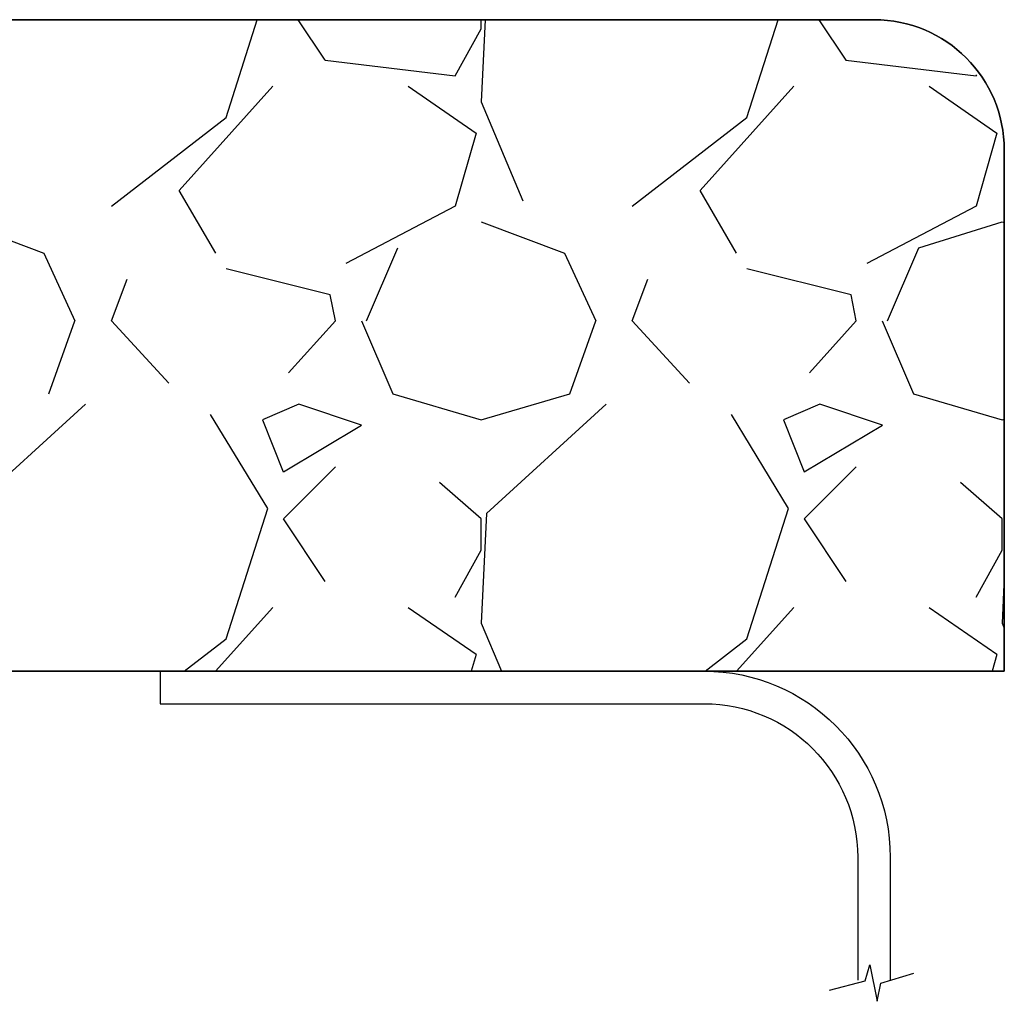
# Model space of a CAD drawing. Extents: x -23.5 to 28.6, y -4.6 to 15.6.
# Drawn here: x 8.3 to 13.6, y -0.6 to 4.7 of the extents above; entities that cross this region are included whole.
import ezdxf

# ---------------------------------------------------------------- set-up
doc = ezdxf.new("R2010")
doc.units = 0
doc.layers.get('0').update_dxf_attribs({"linetype": 'CONTINUOUS'})

# ---------------------------------------------------------------- blocks, each defined once
blk = doc.blocks.new('BLOCK_6')
for points in [[(9.4402, 4.1577), (9.6084, 4.6835)], [(9.827, 4.6835), (9.9721, 4.4659)], [(10.8331, 4.6835), (10.8121, 4.2419)], [(10.8122, 4.6338), (10.8122, 4.6835)], [(12.2402, 4.1577), (12.4084, 4.6835)], [(12.627, 4.6835), (12.7721, 4.4659)], [(10.6723, 4.3819), (10.8123, 4.6339)], [(9.9722, 4.4658), (10.6722, 4.3818)], [(12.7722, 4.4658), (13.4722, 4.3818)], [(13.4723, 4.3819), (13.4757, 4.3879)], [(9.1881, 3.7659), (9.6921, 4.3259)], [(10.4201, 4.3261), (10.7841, 4.0741)], [(11.9881, 3.7659), (12.4921, 4.3259)], [(13.2201, 4.3261), (13.5841, 4.0741)], [(10.8119, 4.2422), (11.0359, 3.7102)], [(8.8242, 3.6816), (9.4402, 4.1576)], [(11.6242, 3.6816), (12.2402, 4.1576)], [(10.7843, 4.0738), (10.6723, 3.6818)], [(13.5843, 4.0738), (13.4723, 3.6818)], [(9.3845, 3.4297), (9.1885, 3.7657)], [(12.1845, 3.4297), (11.9885, 3.7657)], [(10.6721, 3.6819), (10.0841, 3.3739)], [(13.4721, 3.6819), (12.8841, 3.3739)], [(8.0121, 3.5978), (8.4601, 3.4298)], [(10.8121, 3.5978), (11.2601, 3.4298)], [(13.1642, 3.4578), (13.6122, 3.5978)], [(13.6121, 3.5978), (13.6239, 3.5934)], [(10.1961, 3.0658), (10.3641, 3.4578)], [(12.9961, 3.0658), (13.1641, 3.4578)], [(8.4602, 3.4298), (8.6282, 3.0658)], [(11.2602, 3.4298), (11.4282, 3.0658)], [(10.0001, 3.2059), (9.4401, 3.3459)], [(12.8001, 3.2059), (12.2401, 3.3459)], [(8.8241, 3.0659), (8.9081, 3.2899)], [(11.6241, 3.0659), (11.7081, 3.2899)], [(10.0282, 3.0657), (10.0002, 3.2057)], [(12.8282, 3.0657), (12.8002, 3.2057)], [(8.4881, 2.674), (8.6281, 3.066)], [(9.1321, 2.7302), (8.8241, 3.0662)], [(10.0281, 3.0659), (9.7761, 2.7859)], [(10.168, 3.0659), (10.336, 2.6739)], [(11.2881, 2.674), (11.4281, 3.066)], [(11.9321, 2.7303), (11.6241, 3.0663)], [(12.8281, 3.0659), (12.5761, 2.7859)], [(12.968, 3.0659), (13.136, 2.6739)], [(10.3361, 2.6738), (10.8121, 2.5338)], [(10.8122, 2.5338), (11.2882, 2.6738)], [(13.1361, 2.6738), (13.6121, 2.5338)], [(8.6841, 2.6178), (8.0401, 2.0298)], [(9.8322, 2.6179), (9.6362, 2.5339)], [(10.1682, 2.5059), (9.8322, 2.6179)], [(11.4841, 2.6178), (10.8401, 2.0298)], [(12.6322, 2.6179), (12.4362, 2.5339)], [(12.9682, 2.5059), (12.6322, 2.6179)], [(9.6645, 2.0579), (9.3565, 2.5619)], [(12.4645, 2.0579), (12.1565, 2.5619)], [(9.6361, 2.5338), (9.7481, 2.2538)], [(9.7482, 2.2538), (10.1682, 2.5058)], [(12.4361, 2.5338), (12.5481, 2.2538)], [(12.5482, 2.2538), (12.9682, 2.5058)], [(13.6122, 2.5338), (13.6239, 2.5373)], [(10.0282, 2.2818), (9.7482, 2.0018)], [(12.8282, 2.2818), (12.5482, 2.0018)], [(10.8124, 2.0016), (10.5884, 2.1976)], [(13.6124, 2.0016), (13.3884, 2.1976)], [(9.4402, 1.3577), (9.6642, 2.0577)], [(10.8401, 2.0299), (10.8121, 1.4419)], [(12.2402, 1.3577), (12.4642, 2.0577)], [(9.7481, 2.0019), (9.9721, 1.6659)], [(10.8122, 1.8338), (10.8122, 2.0018)], [(12.5481, 2.0019), (12.7721, 1.6659)], [(13.6122, 1.8338), (13.6122, 2.0018)], [(10.6723, 1.5819), (10.8123, 1.8339)], [(13.4723, 1.5819), (13.6123, 1.8339)], [(13.6239, 1.6904), (13.6121, 1.442)], [(9.384, 1.1835), (9.6921, 1.5259)], [(10.4201, 1.5261), (10.7841, 1.2741)], [(12.1839, 1.1835), (12.4921, 1.5259)], [(13.2201, 1.5261), (13.5841, 1.2741)], [(10.8119, 1.4422), (10.9208, 1.1835)], [(13.6119, 1.4423), (13.6239, 1.4138)], [(9.215, 1.1835), (9.4402, 1.3576)], [(12.015, 1.1835), (12.2402, 1.3576)], [(10.7843, 1.2738), (10.7585, 1.1835)], [(13.5843, 1.2738), (13.5585, 1.1835)]]:
    blk.add_lwpolyline(points)
blk.add_open_spline([(3.5754, 1.1835), (3.5754, 1.1835), (13.6239, 1.1835), (13.6239, 1.1835), (13.6239, 1.1835), (13.6239, 3.9835), (13.6239, 3.9835), (13.6239, 4.3701), (13.3105, 4.6835), (12.9239, 4.6835), (12.9239, 4.6835), (2.3507, 4.6835), (2.3507, 4.6835), (2.3507, 4.6835), (3.5754, 1.1835), (3.5754, 1.1835)], degree=3, knots=[0, 0, 0, 0, 1, 1, 1, 2, 2, 2, 3, 3, 3, 4, 4, 4, 5, 5, 5, 5])
blk = doc.blocks.new('BLOCK_7')
at = {"color": 7}
blk.add_open_spline([(3.5754, 1.1835), (3.5754, 1.1835), (13.6239, 1.1835), (13.6239, 1.1835), (13.6239, 1.1835), (13.6239, 3.9835), (13.6239, 3.9835), (13.6239, 4.3701), (13.3105, 4.6835), (12.9239, 4.6835), (12.9239, 4.6835), (2.3507, 4.6835), (2.3507, 4.6835)], degree=3, knots=[0, 0, 0, 0, 1, 1, 1, 2, 2, 2, 3, 3, 3, 4, 4, 4, 4], dxfattribs=at)
blk = doc.blocks.new('BLOCK_8')
at = {"color": 3}
blk.add_open_spline([(9.0865, 1.1835), (9.0865, 1.1835), (12.0106, 1.1835), (12.0106, 1.1835), (12.5629, 1.1835), (13.0106, 0.7358), (13.0106, 0.1835), (13.0106, 0.1835), (13.0106, -0.4771), (13.0106, -0.4771)], degree=3, knots=[0, 0, 0, 0, 1, 1, 1, 2, 2, 2, 3, 3, 3, 3], dxfattribs=at)
blk = doc.blocks.new('BLOCK_9')
at = {"color": 3}
blk.add_open_spline([(9.0865, 1.0085), (9.0865, 1.0085), (12.0106, 1.0085), (12.0106, 1.0085), (12.4662, 1.0085), (12.8356, 0.6392), (12.8356, 0.1835), (12.8356, 0.1835), (12.8356, -0.4771), (12.8356, -0.4771)], degree=3, knots=[0, 0, 0, 0, 1, 1, 1, 2, 2, 2, 3, 3, 3, 3], dxfattribs=at)
blk = doc.blocks.new('BLOCK_10')
at = {"color": 3}
blk.add_lwpolyline([(9.0865, 1.1835), (9.0865, 1.0085)], dxfattribs=at)
blk = doc.blocks.new('BLOCK_11')
at = {"color": 3}
blk.add_lwpolyline([(12.6839, -0.5303), (12.8758, -0.4797)], dxfattribs=at)
blk = doc.blocks.new('BLOCK_12')
at = {"color": 3}
blk.add_lwpolyline([(12.8758, -0.4797), (12.9004, -0.3938)], dxfattribs=at)
blk = doc.blocks.new('BLOCK_13')
at = {"color": 3}
blk.add_lwpolyline([(12.9004, -0.3938), (12.9403, -0.5901)], dxfattribs=at)
blk = doc.blocks.new('BLOCK_14')
at = {"color": 3}
blk.add_lwpolyline([(12.9403, -0.5901), (12.9603, -0.492)], dxfattribs=at)
blk = doc.blocks.new('BLOCK_15')
at = {"color": 3}
blk.add_lwpolyline([(12.9603, -0.492), (13.1368, -0.4398)], dxfattribs=at)

msp = doc.modelspace()

# ---------------------------------------------------------------- block references
for name in ['BLOCK_6', 'BLOCK_7', 'BLOCK_8', 'BLOCK_10', 'BLOCK_9', 'BLOCK_12', 'BLOCK_13', 'BLOCK_15', 'BLOCK_11', 'BLOCK_14']:
    msp.add_blockref(name, (0, 0))

doc.saveas('drawing.dxf')
